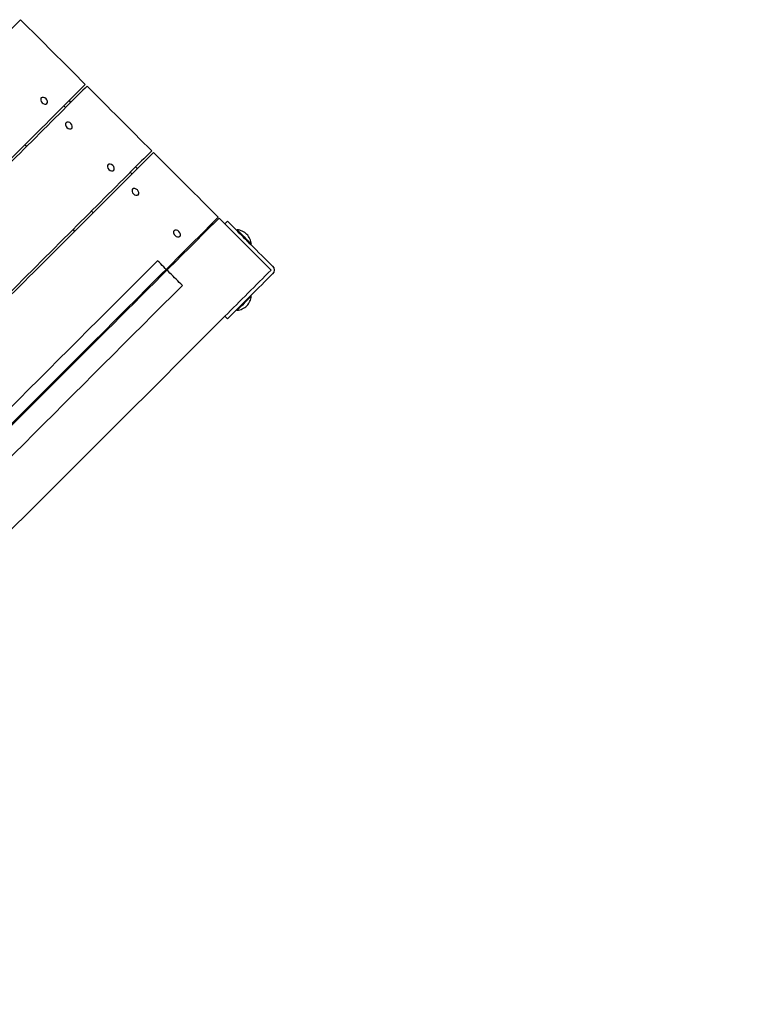
# Model space of a CAD drawing. Units: inches. Extents: x -2738 to 6709, y -3409 to 7866.
# Drawn here: x 2693 to 3568, y 2134 to 3328 of the extents above; entities that cross this region are included whole.
import ezdxf

# ---------------------------------------------------------------- set-up
doc = ezdxf.new("R2010")
doc.units = ezdxf.units.IN
for name, color, linetype, true_color in [('Elverdal_Jungle', 7, 'Continuous', 0x949d46), ('Elverdal_Tower', 7, 'Continuous', 0x795b9e), ('Elverdal_UpDown', 7, 'Continuous', 0xfadfd3)]:
    doc.layers.add(name, color=color, linetype=linetype, true_color=true_color)

msp = doc.modelspace()

# ---------------------------------------------------------------- linework, layer by layer
at = {"layer": 'Elverdal_Jungle'}
for points in [[(3568.1, 763.5), (3099, 1232.6), (2629.8, 1701.8), (2160.7, 2170.9)], [(2126.7, 2136.9), (2595.8, 1667.8), (3065, 1198.6), (3534.1, 729.5)]]:
    msp.add_open_spline(points, degree=3, dxfattribs=at)
at = {"layer": 'Elverdal_Tower'}
for points in [[(2693.8, 3327.6), (2687.3, 3321.1), (2680.7, 3314.6), (2674.2, 3308)], [(2693.8, 3327.6), (2719.9, 3301.5), (2746.1, 3275.3), (2772.2, 3249.2)], [(2772.2, 3249.2), (2765.7, 3242.7), (2759.2, 3236.1), (2752.6, 3229.6)], [(2774.3, 3247.1), (2767.8, 3240.6), (2761.3, 3234), (2754.7, 3227.5)], [(2774.3, 3247.1), (2800.5, 3221), (2826.6, 3194.8), (2852.7, 3168.7)], [(2752.6, 3229.6), (2727.4, 3204.3), (2702.1, 3179.1), (2676.9, 3153.8)], [(2754.7, 3227.5), (2729.5, 3202.2), (2704.2, 3177), (2679, 3151.7)], [(2718.9, 3232.8), (2717.6, 3231.8), (2718.1, 3228.5), (2719.9, 3227)], [(2718.6, 3232.5), (2718.7, 3232.6), (2718.8, 3232.7), (2718.9, 3232.8)], [(2724.7, 3231.8), (2723.2, 3233.6), (2719.9, 3234.1), (2718.9, 3232.8)], [(2719.9, 3227), (2721.5, 3225.2), (2724.7, 3224.7), (2725.7, 3226)], [(2725.7, 3226), (2727.1, 3227), (2726.5, 3230.2), (2724.7, 3231.8)], [(2725.7, 3226), (2725.6, 3225.9), (2725.5, 3225.8), (2725.4, 3225.7)], [(2746.2, 3223.1), (2746.9, 3222.4), (2747.6, 3221.7), (2748.3, 3221)], [(2752.6, 3229.6), (2753.3, 3228.9), (2754, 3228.2), (2754.7, 3227.5)], [(2749, 3202.7), (2747.7, 3201.7), (2748.2, 3198.4), (2750, 3196.9)], [(2748.7, 3202.4), (2748.8, 3202.5), (2748.9, 3202.6), (2749, 3202.7)], [(2754.8, 3201.7), (2753.3, 3203.5), (2750, 3204), (2749, 3202.7)], [(2755.8, 3195.9), (2757.2, 3196.9), (2756.6, 3200.1), (2754.8, 3201.7)], [(2750, 3196.9), (2751.6, 3195.1), (2754.8, 3194.5), (2755.8, 3195.9)], [(2755.8, 3195.9), (2755.7, 3195.8), (2755.6, 3195.7), (2755.5, 3195.6)], [(2699.1, 3176.1), (2699.8, 3175.4), (2700.5, 3174.7), (2701.2, 3174)], [(2852.7, 3168.7), (2846.2, 3162.2), (2839.7, 3155.6), (2833.1, 3149.1)], [(2854.8, 3166.6), (2848.3, 3160.1), (2841.8, 3153.5), (2835.2, 3147)], [(2854.8, 3166.6), (2881, 3140.5), (2907.1, 3114.3), (2933.3, 3088.2)], [(2799.8, 3151.9), (2798.4, 3150.9), (2799, 3147.7), (2800.8, 3146.1)], [(2799.5, 3151.7), (2799.6, 3151.7), (2799.7, 3151.8), (2799.8, 3151.9)], [(2805.6, 3150.9), (2804, 3152.7), (2800.8, 3153.3), (2799.8, 3151.9)], [(2833.1, 3149.1), (2807.9, 3123.8), (2782.6, 3098.6), (2757.4, 3073.3)], [(2835.2, 3147), (2810, 3121.7), (2784.7, 3096.5), (2759.5, 3071.2)], [(2800.8, 3146.1), (2802.3, 3144.3), (2805.6, 3143.8), (2806.6, 3145.1)], [(2806.6, 3145.1), (2807.9, 3146.1), (2807.4, 3149.4), (2805.6, 3150.9)], [(2806.6, 3145.1), (2806.5, 3145), (2806.4, 3145), (2806.3, 3144.9)], [(2826.7, 3142.6), (2827.4, 3141.9), (2828.1, 3141.2), (2828.8, 3140.5)], [(2833.1, 3149.1), (2833.8, 3148.4), (2834.5, 3147.7), (2835.2, 3147)], [(2829.5, 3122.2), (2828.2, 3121.2), (2828.7, 3117.9), (2830.5, 3116.4)], [(2829.3, 3121.9), (2829.4, 3122), (2829.4, 3122.1), (2829.5, 3122.2)], [(2835.3, 3121.2), (2833.8, 3123), (2830.5, 3123.5), (2829.5, 3122.2)], [(2830.5, 3116.4), (2832.1, 3114.6), (2835.3, 3114), (2836.3, 3115.4)], [(2836.3, 3115.4), (2837.7, 3116.4), (2837.1, 3119.6), (2835.3, 3121.2)], [(2836.3, 3115.4), (2836.2, 3115.3), (2836.1, 3115.2), (2836.1, 3115.1)], [(2779.6, 3095.6), (2780.4, 3094.9), (2781.1, 3094.2), (2781.8, 3093.5)], [(2933.3, 3088.2), (2926.7, 3081.6), (2920.2, 3075.1), (2913.7, 3068.6)], [(2934.3, 3087.1), (2927.8, 3080.6), (2921.2, 3074.1), (2914.7, 3067.5)], [(2941.3, 3080.1), (2939, 3082.5), (2936.6, 3084.8), (2934.3, 3087.1)], [(2944.5, 3083.3), (2943.4, 3082.2), (2942.4, 3081.2), (2941.3, 3080.1)], [(2997.3, 3024.1), (2978.6, 3042.8), (2960, 3061.5), (2941.3, 3080.1)], [(2955, 3072.8), (2951.5, 3076.3), (2948, 3079.8), (2944.5, 3083.3)], [(2913.7, 3068.6), (2772.9, 2927.8), (2632.2, 2787.1), (2491.5, 2646.4)], [(2757.4, 3073.3), (2698.1, 3014.1), (2638.9, 2954.9), (2579.7, 2895.6)], [(2759.5, 3071.2), (2700.2, 3012), (2641, 2952.8), (2581.8, 2893.5)], [(2757.4, 3073.3), (2758.1, 3072.6), (2758.8, 3071.9), (2759.5, 3071.2)], [(2879.9, 3071.8), (2878.6, 3070.8), (2879.1, 3067.5), (2880.9, 3066)], [(2879.7, 3071.5), (2879.8, 3071.6), (2879.9, 3071.7), (2879.9, 3071.8)], [(2885.7, 3070.8), (2884.2, 3072.6), (2881, 3073.1), (2879.9, 3071.8)], [(2886.7, 3065), (2888.1, 3066), (2887.5, 3069.2), (2885.7, 3070.8)], [(2913.7, 3068.6), (2914, 3068.2), (2914.4, 3067.9), (2914.7, 3067.5)], [(2955, 3072.8), (2955.1, 3072.6), (2955.3, 3072.5), (2955.4, 3072.3)], [(2956.1, 3072.9), (2955.9, 3072.7), (2955.6, 3072.5), (2955.4, 3072.3)], [(2955.4, 3072.3), (2961.2, 3066.5), (2966.9, 3060.8), (2972.7, 3055)], [(2964.7, 3064.3), (2961.8, 3067.2), (2958.9, 3070.1), (2956.1, 3072.9)], [(2962.4, 3071.2), (2960.4, 3072.2), (2958.2, 3072.7), (2956.1, 3072.9)], [(2967.8, 3067.4), (2966.3, 3069), (2964.5, 3070.3), (2962.4, 3071.2)], [(2914.7, 3067.5), (2870.2, 3023), (2825.7, 2978.6), (2781.2, 2934.1)], [(2880.9, 3066), (2882.5, 3064.2), (2885.7, 3063.6), (2886.7, 3065)], [(2886.7, 3065), (2886.6, 3064.9), (2886.6, 3064.8), (2886.5, 3064.7)], [(2913.2, 3066), (2912.9, 3066.4), (2912.5, 3066.7), (2912.2, 3067.1)], [(2964.7, 3064.3), (2967.6, 3061.4), (2970.4, 3058.6), (2973.3, 3055.7)], [(2971.6, 3062), (2970.7, 3064.1), (2969.4, 3065.9), (2967.8, 3067.4)], [(2973.3, 3055.7), (2973.1, 3057.8), (2972.6, 3060), (2971.6, 3062)], [(2972.7, 3055), (2972.9, 3055.3), (2973.1, 3055.5), (2973.3, 3055.7)], [(2972.7, 3055), (2981.5, 3046.3), (2990.3, 3037.5), (2999.1, 3028.7)], [(2997.3, 3024.1), (2978.6, 3005.4), (2960, 2986.8), (2941.3, 2968.1)], [(2999.1, 3028.7), (3001.5, 3026.7), (3001.5, 3021.6), (2999.1, 3019.6)], [(2999.1, 3019.6), (2990.3, 3010.8), (2981.5, 3002), (2972.7, 2993.2)], [(2972.7, 2993.2), (2966.9, 2987.4), (2961.2, 2981.7), (2955.4, 2975.9)], [(2964.7, 2983.9), (2967.6, 2986.8), (2970.4, 2989.7), (2973.3, 2992.6)], [(2967.8, 2980.8), (2969.4, 2982.3), (2970.7, 2984.2), (2971.6, 2986.2)], [(2971.6, 2986.2), (2972.6, 2988.2), (2973.1, 2990.4), (2973.3, 2992.6)], [(2973.3, 2992.6), (2973.1, 2992.8), (2972.9, 2993), (2972.7, 2993.2)], [(2944.5, 2965), (2948, 2968.5), (2951.5, 2972), (2955, 2975.5)], [(2955.4, 2975.9), (2955.3, 2975.8), (2955.1, 2975.6), (2955, 2975.5)], [(2955.4, 2975.9), (2955.6, 2975.7), (2955.9, 2975.5), (2956.1, 2975.3)], [(2964.7, 2983.9), (2961.8, 2981), (2958.9, 2978.2), (2956.1, 2975.3)], [(2956.1, 2975.3), (2958.2, 2975.5), (2960.4, 2976.1), (2962.4, 2977)], [(2962.4, 2977), (2964.5, 2977.9), (2966.3, 2979.3), (2967.8, 2980.8)], [(2941.3, 2968.1), (2812.4, 2839.2), (2683.4, 2710.2), (2554.5, 2581.3)], [(2941.3, 2968.1), (2942.4, 2967.1), (2943.4, 2966), (2944.5, 2965)], [(2781.2, 2934.1), (2685, 2837.8), (2588.8, 2741.6), (2492.5, 2645.3)], [(2780.2, 2935.1), (2780.5, 2934.8), (2780.9, 2934.4), (2781.2, 2934.1)], [(2761.4, 2914.3), (2761.1, 2914.6), (2760.7, 2915), (2760.4, 2915.3)]]:
    msp.add_open_spline(points, degree=3, dxfattribs=at)
at = {"layer": 'Elverdal_UpDown'}
for points in [[(2859.8, 3035.4), (2604.1, 2779.6), (2348.3, 2523.9), (2092.6, 2268.2)], [(2874.8, 3020.4), (2869.8, 3025.4), (2864.8, 3030.4), (2859.8, 3035.4)], [(2889.8, 3005.4), (2884.8, 3010.4), (2879.8, 3015.4), (2874.8, 3020.4)], [(2122.6, 2238.2), (2378.3, 2493.9), (2634, 2749.7), (2889.8, 3005.4)]]:
    msp.add_open_spline(points, degree=3, dxfattribs=at)

doc.saveas('drawing.dxf')
